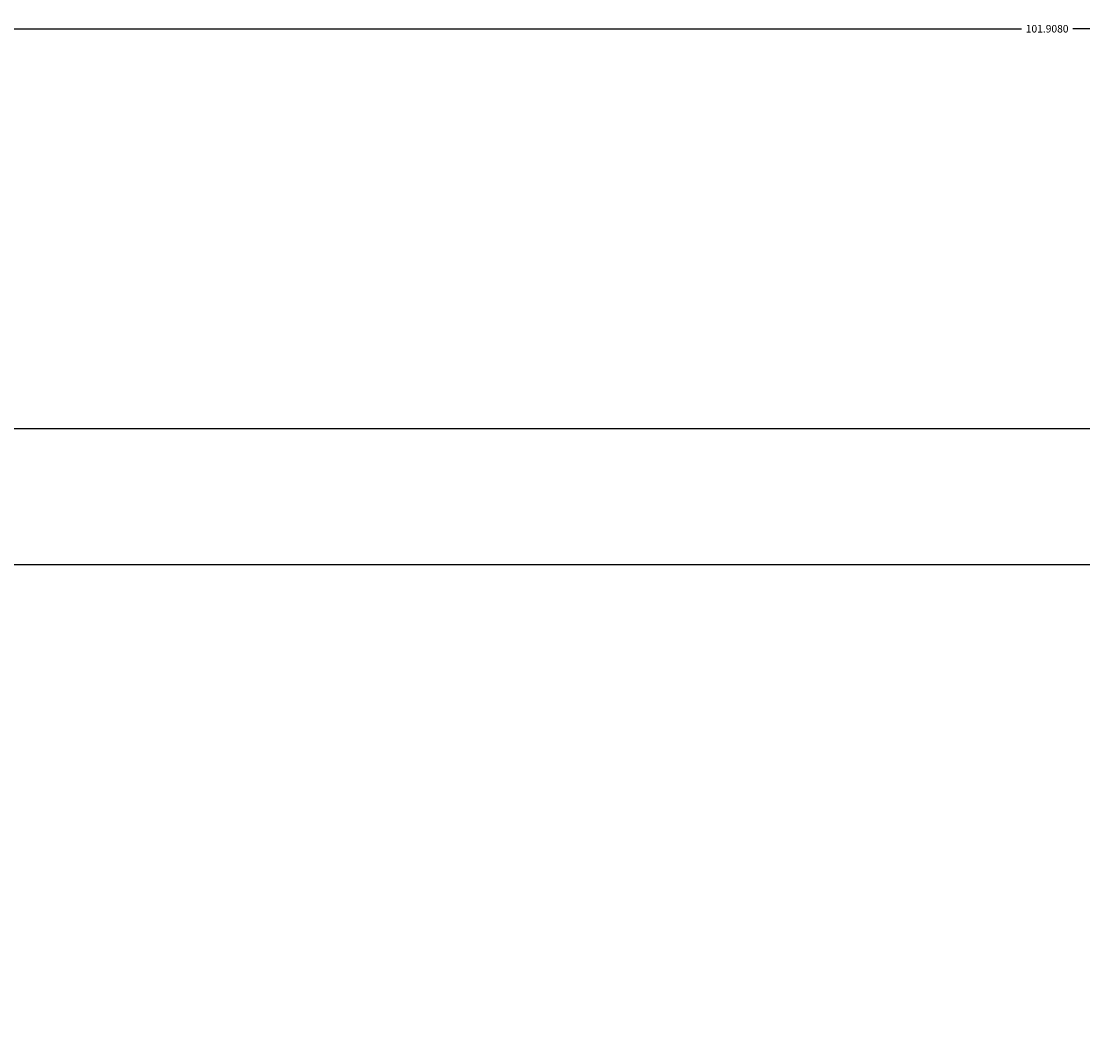
# Model space of a CAD drawing. Units: millimetres. Extents: x -312 to 886, y -114 to 160.
# Drawn here: x -287 to -262, y 60 to 84 of the extents above; entities that cross this region are included whole.
import ezdxf

# ---------------------------------------------------------------- set-up
doc = ezdxf.new("R2010")
doc.units = ezdxf.units.MM
doc.header["$MEASUREMENT"] = 0
doc.dimstyles.get("Standard").update_dxf_attribs({"dimtxt": 0.18, "dimasz": 0.18, "dimexe": 0.18, "dimexo": 0.0625, "dimgap": 0.09, "dimtad": 0, "dimtih": 1, "dimtoh": 1, "dimdec": 4, "dimzin": 0, "dimdsep": 46, "dimtxsty": 'Standard', "dimcen": 0.09, "dimadec": 0, "dimazin": 0, "dimtfac": 1, "dimtdec": 4, "dimtofl": 0, "dimtmove": 0, "dimatfit": 3, "dimfxl": 1, "dimtolj": 1, "dimtzin": 0, "dimarcsym": 0})

# ---------------------------------------------------------------- blocks, each defined once
blk = doc.blocks.new('*D17')
at = {"color": 0, "lineweight": -2, "ltscale": 10}
for p, q in [((-312.48, 74.542), (-312.48, 84.23)), ((-312.3, 84.05), (-263.179, 84.05)), ((-210.752, 84.05), (-261.949, 84.05)), ((-210.572, 74.542), (-210.572, 84.23))]:
    blk.add_line(p, q, dxfattribs=at)
at = {"color": 0}
for points in [[(-312.3, 84.08), (-312.3, 84.02), (-312.48, 84.05)], [(-210.752, 84.02), (-210.752, 84.08), (-210.572, 84.05)]]:
    blk.add_solid(points, dxfattribs=at)
at = {"layer": 'Defpoints', "color": 0}
for p in [(-210.572, 84.05), (-312.48, 74.48), (-210.572, 74.48)]:
    blk.add_point(p, dxfattribs=at)
at = {"color": 0, "insert": (-262.564, 84.05), "char_height": 0.18, "attachment_point": 5}
blk.add_mtext('\\A1;101.9080', dxfattribs=at)

msp = doc.modelspace()

# ---------------------------------------------------------------- linework, layer by layer
for points in [[(-312.48001, 74.47997), (-312.48001, -27.42951), (-210.57203, -27.42951), (-210.57203, 74.47997)], [(-309.22814, 71.22809), (-309.22814, -24.17763), (-213.82391, -24.17763), (-213.82391, 71.22809)]]:
    msp.add_lwpolyline(points, close=True)

# ---------------------------------------------------------------- dimensions: what is measured, and where the dimension line sits
at = {"ltscale": 10}
dim = msp.add_linear_dim(base=(-210.57203, 84.04961), p1=(-312.48001, 74.47997), p2=(-210.57203, 74.47997), dimstyle='Standard', override={"dimlfac": 1}, dxfattribs=at)
dim.commit()
dim.dimension.update_dxf_attribs({"geometry": '*D17', "text_midpoint": (-262.56353, 84.04961), "dimtype": 160})

doc.saveas('drawing.dxf')
